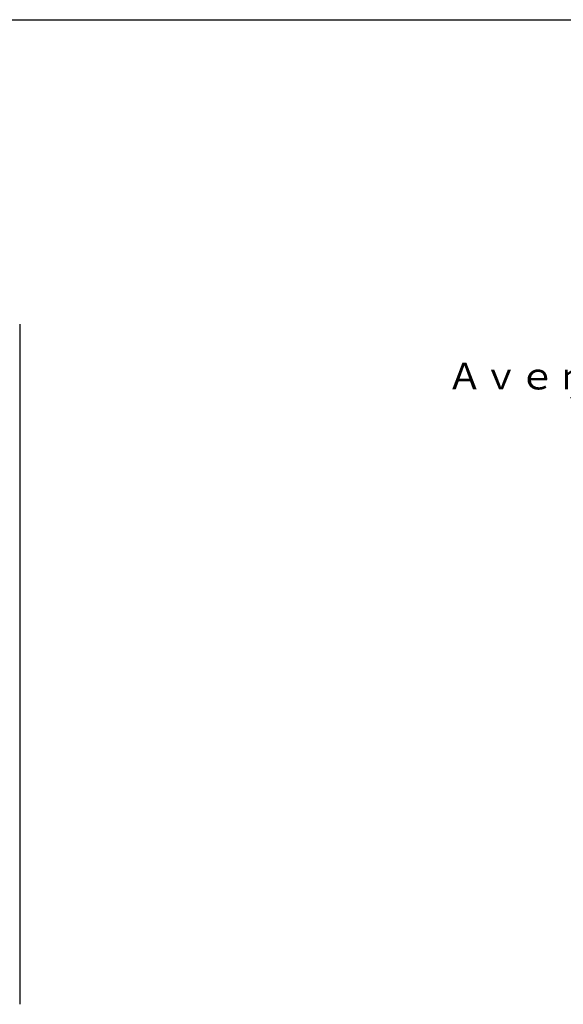
# Model space of a CAD drawing. Extents: x -44 to 298, y -3 to 207.
# Drawn here: x 38 to 104, y 89 to 207 of the extents above; entities that cross this region are included whole.
import ezdxf

# ---------------------------------------------------------------- set-up
doc = ezdxf.new("R2010")
doc.units = 0
doc.layers.get('0').update_dxf_attribs({"linetype": 'CONTINUOUS'})
doc.layers.get('DEFPOINTS').update_dxf_attribs({"linetype": 'CONTINUOUS'})
doc.layers.add('LY_2', color=7, linetype='CONTINUOUS')
doc.styles.add('MX_DIMTXSTY_2', font='txt.shx', dxfattribs={"width": 0.65, "bigfont": 'extfont.shx'})

# ---------------------------------------------------------------- blocks, each defined once
blk = doc.blocks.new('_OPEN30')
at = {"color": 0, "linetype": 'ByBlock', "lineweight": -2}
for p, q in [((-1, 0.267949), (0, 0)), ((0, 0), (-1, -0.267949)), ((0, 0), (-1, 0))]:
    blk.add_line(p, q, dxfattribs=at)
blk = doc.blocks.new('_OPEN')
at = {"color": 0, "linetype": 'ByBlock', "lineweight": -2}
for p, q in [((-1, 0.166667), (0, 0)), ((0, 0), (-1, -0.166667)), ((0, 0), (-1, 0))]:
    blk.add_line(p, q, dxfattribs=at)
blk = doc.blocks.new('*D12')
at = {"color": 140, "linetype": 'CONTINUOUS'}
for p, q in [((144.511453, 161.510114), (104.548007, 161.510114)), ((146.790913, 153.003052), (144.511453, 161.510114)), ((128.290913, 142.75551), (128.290913, 154.003052)), ((128.290913, 153.003052), (165.290913, 153.003052)), ((165.290913, 139.15551), (165.290913, 154.003052))]:
    blk.add_line(p, q, dxfattribs=at)
at = {"layer": 'DEFPOINTS', "color": 0, "linetype": 'CONTINUOUS'}
for p in [(165.290913, 153.003052), (128.290913, 142.75551), (165.290913, 139.15551)]:
    blk.add_point(p, dxfattribs=at)
at = {"color": 140, "linetype": 'CONTINUOUS'}
for name, p, xscale, yscale, zscale, rotation in [('_OPEN30', (146.790913, 153.003052), 2.77, 2.77, 2.77, 285), ('_OPEN', (128.290913, 153.003052), 3, 3, 3, 180)]:
    blk.add_blockref(name, p, dxfattribs=dict(at, xscale=xscale, yscale=yscale, zscale=zscale, rotation=rotation))
at = {"color": 140, "linetype": 'CONTINUOUS', "xscale": 3, "yscale": 3, "zscale": 3}
blk.add_blockref('_OPEN', (165.290913, 153.003052), dxfattribs=at)
at = {"color": 140, "linetype": 'CONTINUOUS', "insert": (124.548007, 164.110114), "char_height": 3.2, "attachment_point": 5, "line_spacing_factor": 0.69375, "style": 'MX_DIMTXSTY_2'}
blk.add_mtext('\\A1;Ａｖｅｎｔｕｒｉｎｅ\u3000Ｂｌａｃｋ', dxfattribs=at)

msp = doc.modelspace()

# ---------------------------------------------------------------- linework, layer by layer
at = {"color": 110, "linetype": 'CONTINUOUS'}
msp.add_line((38.316, 170.379), (38.316, 88.533), dxfattribs=at)
at = {"layer": 'LY_2', "color": 110, "linetype": 'CONTINUOUS'}
msp.add_line((-44, 207), (253, 207), dxfattribs=at)

# ---------------------------------------------------------------- block references
at = {"color": 140, "linetype": 'ByBlock'}
msp.add_blockref('*D12', (0, 0), dxfattribs=at)

doc.saveas('drawing.dxf')
